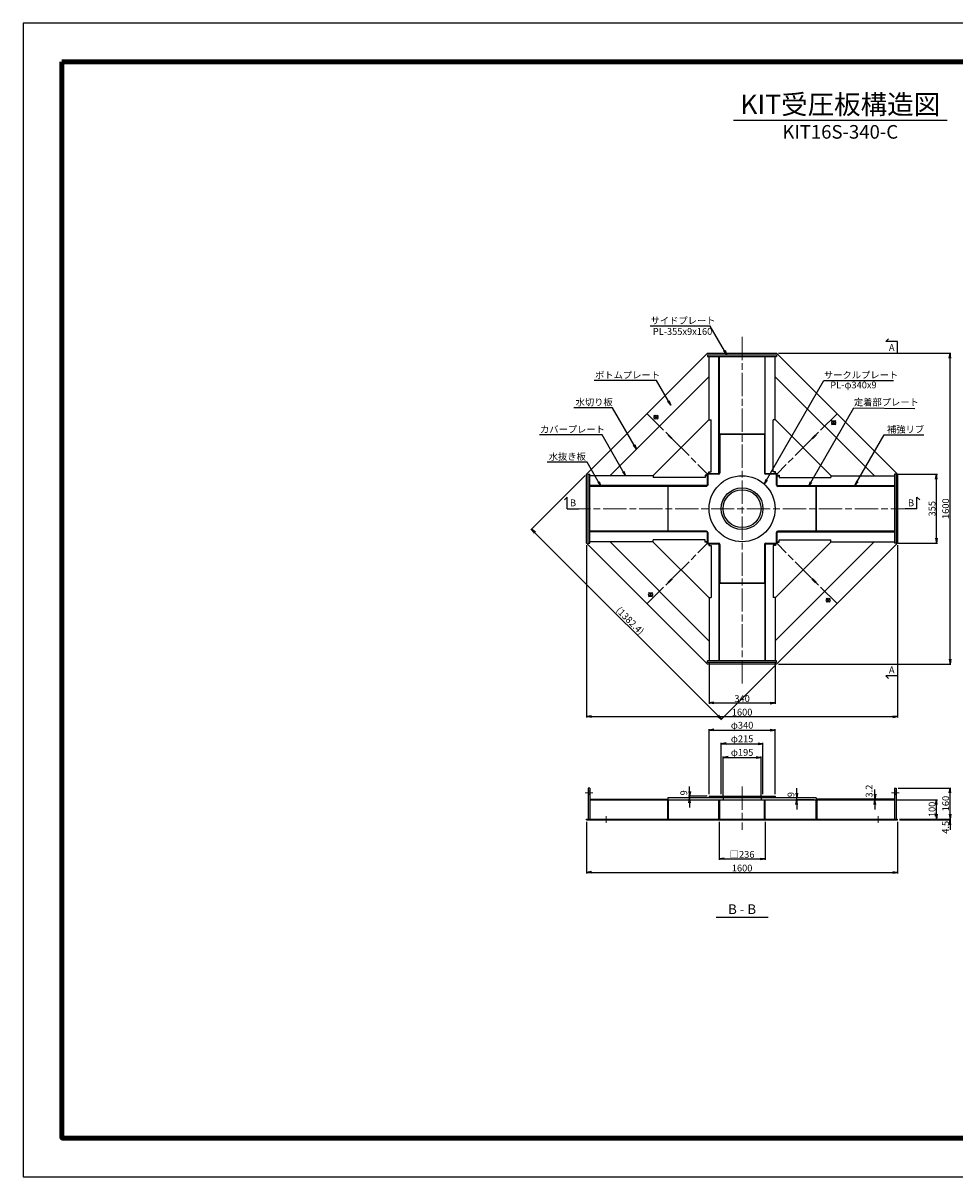
# Model space of a CAD drawing. Units: millimetres. Extents: x 0 to 8410, y 0 to 5940.
# Drawn here: x 0 to 4795, y 0 to 5940 of the extents above; entities that cross this region are included whole.
import ezdxf
from ezdxf.enums import TextEntityAlignment as Align

# ---------------------------------------------------------------- set-up
doc = ezdxf.new("R2010")
doc.units = ezdxf.units.MM
doc.header["$LTSCALE"] = 10
doc.linetypes.add('_SXF_LINETYPE_chain', pattern=[18.5, 12, -1.5, 3.5, -1.5])
doc.layers.get('0').update_dxf_attribs({"lineweight": 13})
for name, color, linetype, lineweight in [('D-BMK', 2, '_SXF_LINETYPE_chain', 13), ('D-STR', 1, 'Continuous', 25), ('D-STR-DIM', 7, 'Continuous', 13), ('D-STR-HTXT', 7, 'Continuous', 13), ('D-STR-TXT', 7, 'Continuous', 13), ('D-TTL', 7, 'Continuous', 140), ('D-TTL-FRAM', 7, 'Continuous', 25), ('D-TTL-LINE', 7, 'Continuous', 25), ('D-TTL-TXT', 7, 'Continuous', 13)]:
    doc.layers.add(name, color=color, linetype=linetype, lineweight=lineweight)
doc.styles.add('MSゴシック', font='txt')
doc.dimstyles.new('DIM10', dxfattribs={"dimscale": 10, "dimtxt": 3.5, "dimasz": 2.5, "dimexe": 0.5, "dimexo": 1, "dimgap": 0.5, "dimtad": 1, "dimdec": 0, "dimzin": 0, "dimdsep": 46, "dimtxsty": 'MSゴシック', "dimblk": 'OPEN', "dimcen": 1, "dimadec": 0, "dimazin": 0, "dimtfac": 1, "dimtdec": 0, "dimtmove": 2, "dimatfit": 3, "dimldrblk": 'OPEN', "dimfxl": 1, "dimtolj": 1, "dimtzin": 0, "dimarcsym": 0})

# ---------------------------------------------------------------- blocks, each defined once
blk = doc.blocks.new('_Open')
at = {"color": 0, "linetype": 'ByBlock', "lineweight": -2}
for p, q in [((-1, 0.17), (0, 0)), ((-1, -0.17), (0, 0)), ((0, 0), (-1, 0))]:
    blk.add_line(p, q, dxfattribs=at)
blk = doc.blocks.new('*D1')
at = {"layer": 'D-STR-DIM', "color": 0, "lineweight": -2}
for p, q in [((4493.5, 1942), (4705, 1942)), ((4700, 1867), (4700, 1917)), ((4510, 1842), (4705, 1842))]:
    blk.add_line(p, q, dxfattribs=at)
at = {"layer": 'DEFPOINTS', "color": 0}
for p in [(4483.5, 1942), (4700, 1942), (4500, 1842)]:
    blk.add_point(p, dxfattribs=at)
at = {"layer": 'D-STR-DIM', "color": 0, "lineweight": -2, "xscale": 25, "yscale": 25, "zscale": 25}
for p, rotation in [((4700, 1942), 90), ((4700, 1842), 270)]:
    blk.add_blockref('_Open', p, dxfattribs=dict(at, rotation=rotation))
at = {"layer": 'D-STR-DIM', "color": 0, "insert": (4677.5, 1892), "char_height": 35, "attachment_point": 5, "rotation": 90, "style": 'MSゴシック'}
blk.add_mtext('\\A1;100', dxfattribs=at)
blk = doc.blocks.new('*D2')
at = {"layer": 'D-STR-DIM', "color": 0, "lineweight": -2}
for p, q in [((4502.5, 2002), (4775, 2002)), ((4770, 1867), (4770, 1977)), ((4510, 1842), (4775, 1842))]:
    blk.add_line(p, q, dxfattribs=at)
at = {"layer": 'DEFPOINTS', "color": 0}
for p in [(4492.5, 2002), (4770, 2002), (4500, 1842)]:
    blk.add_point(p, dxfattribs=at)
at = {"layer": 'D-STR-DIM', "color": 0, "lineweight": -2, "xscale": 25, "yscale": 25, "zscale": 25}
for p, rotation in [((4770, 2002), 90), ((4770, 1842), 270)]:
    blk.add_blockref('_Open', p, dxfattribs=dict(at, rotation=rotation))
at = {"layer": 'D-STR-DIM', "color": 0, "insert": (4747.5, 1922), "char_height": 35, "attachment_point": 5, "rotation": 90, "style": 'MSゴシック'}
blk.add_mtext('\\A1;160', dxfattribs=at)
blk = doc.blocks.new('*D3')
at = {"layer": 'D-STR-DIM', "color": 0, "lineweight": -2}
for p, q in [((4510, 1842), (4775, 1842)), ((4770, 1867), (4770, 1892)), ((4770, 1837.5), (4770, 1842)), ((4510, 1837.5), (4775, 1837.5)), ((4770, 1812.5), (4770, 1787.5))]:
    blk.add_line(p, q, dxfattribs=at)
at = {"layer": 'DEFPOINTS', "color": 0}
for p in [(4500, 1842), (4770, 1842), (4500, 1837.5)]:
    blk.add_point(p, dxfattribs=at)
at = {"layer": 'D-STR-DIM', "color": 0, "lineweight": -2, "xscale": 25, "yscale": 25, "zscale": 25}
for p, rotation in [((4770, 1842), 270), ((4770, 1837.5), 90)]:
    blk.add_blockref('_Open', p, dxfattribs=dict(at, rotation=rotation))
at = {"layer": 'D-STR-DIM', "color": 0, "insert": (4746.7, 1799.8), "char_height": 35, "attachment_point": 5, "rotation": 90, "style": 'MSゴシック'}
blk.add_mtext('\\A1;4.5', dxfattribs=at)
blk = doc.blocks.new('*D4')
at = {"layer": 'D-STR-DIM', "color": 0, "lineweight": -2}
for p, q in [((3430, 1985), (3430, 2010)), ((3520, 1960), (3425, 1960)), ((3520, 1951), (3425, 1951)), ((3430, 1951), (3430, 1960)), ((3430, 1926), (3430, 1901))]:
    blk.add_line(p, q, dxfattribs=at)
at = {"layer": 'DEFPOINTS', "color": 0}
for p in [(3430, 1960), (3530, 1960), (3530, 1951)]:
    blk.add_point(p, dxfattribs=at)
at = {"layer": 'D-STR-DIM', "color": 0, "lineweight": -2, "xscale": 25, "yscale": 25, "zscale": 25}
for p, rotation in [((3430, 1960), 270), ((3430, 1951), 90)]:
    blk.add_blockref('_Open', p, dxfattribs=dict(at, rotation=rotation))
at = {"layer": 'D-STR-DIM', "color": 0, "insert": (3400, 1977.2), "char_height": 35, "attachment_point": 5, "rotation": 90, "style": 'MSゴシック'}
blk.add_mtext('\\A1;9', dxfattribs=at)
blk = doc.blocks.new('*D5')
at = {"layer": 'D-STR-DIM', "color": 0, "lineweight": -2, "transparency": 16777216}
for p, q in [((3530, 2646.5), (3530, 2435)), ((3870, 2646.5), (3870, 2435)), ((3555, 2440), (3845, 2440))]:
    blk.add_line(p, q, dxfattribs=at)
at = {"layer": 'DEFPOINTS', "color": 0, "transparency": 16777216}
for p in [(3530, 2656.5), (3870, 2656.5), (3870, 2440)]:
    blk.add_point(p, dxfattribs=at)
at = {"layer": 'D-STR-DIM', "color": 0, "lineweight": -2, "transparency": 16777216, "xscale": 25, "yscale": 25, "zscale": 25, "rotation": 180}
blk.add_blockref('_Open', (3530, 2440), dxfattribs=at)
at = {"layer": 'D-STR-DIM', "color": 0, "lineweight": -2, "transparency": 16777216, "xscale": 25, "yscale": 25, "zscale": 25}
blk.add_blockref('_Open', (3870, 2440), dxfattribs=at)
at = {"layer": 'D-STR-DIM', "color": 0, "transparency": 16777216, "insert": (3700, 2462.5), "char_height": 35, "attachment_point": 5, "style": 'MSゴシック'}
blk.add_mtext('\\A1;340', dxfattribs=at)
blk = doc.blocks.new('*D6')
at = {"layer": 'D-STR-DIM', "color": 0, "lineweight": -2, "transparency": 16777216}
for p, q in [((2900, 3252.5), (2900, 2365)), ((4500, 3252.5), (4500, 2365)), ((2925, 2370), (4475, 2370))]:
    blk.add_line(p, q, dxfattribs=at)
at = {"layer": 'DEFPOINTS', "color": 0, "transparency": 16777216}
for p in [(2900, 3262.5), (4500, 3262.5), (4500, 2370)]:
    blk.add_point(p, dxfattribs=at)
at = {"layer": 'D-STR-DIM', "color": 0, "lineweight": -2, "transparency": 16777216, "xscale": 25, "yscale": 25, "zscale": 25, "rotation": 180}
blk.add_blockref('_Open', (2900, 2370), dxfattribs=at)
at = {"layer": 'D-STR-DIM', "color": 0, "lineweight": -2, "transparency": 16777216, "xscale": 25, "yscale": 25, "zscale": 25}
blk.add_blockref('_Open', (4500, 2370), dxfattribs=at)
at = {"layer": 'D-STR-DIM', "color": 0, "transparency": 16777216, "insert": (3700, 2392.5), "char_height": 35, "attachment_point": 5, "style": 'MSゴシック'}
blk.add_mtext('\\A1;1600', dxfattribs=at)
blk = doc.blocks.new('*D7')
at = {"layer": 'D-STR-DIM', "color": 0, "lineweight": -2, "transparency": 16777216}
for p, q in [((4502.5, 3617.5), (4705, 3617.5)), ((4700, 3287.5), (4700, 3592.5)), ((4502.5, 3262.5), (4705, 3262.5))]:
    blk.add_line(p, q, dxfattribs=at)
at = {"layer": 'DEFPOINTS', "color": 0, "transparency": 16777216}
for p in [(4492.5, 3617.5), (4700, 3617.5), (4492.5, 3262.5)]:
    blk.add_point(p, dxfattribs=at)
at = {"layer": 'D-STR-DIM', "color": 0, "lineweight": -2, "transparency": 16777216, "xscale": 25, "yscale": 25, "zscale": 25}
for p, rotation in [((4700, 3617.5), 90), ((4700, 3262.5), 270)]:
    blk.add_blockref('_Open', p, dxfattribs=dict(at, rotation=rotation))
at = {"layer": 'D-STR-DIM', "color": 0, "transparency": 16777216, "insert": (4677.5, 3440), "char_height": 35, "attachment_point": 5, "rotation": 90, "style": 'MSゴシック'}
blk.add_mtext('\\A1;355', dxfattribs=at)
blk = doc.blocks.new('*D8')
at = {"layer": 'D-STR-DIM', "color": 0, "lineweight": -2, "transparency": 16777216}
for p, q in [((3887.5, 4240), (4775, 4240)), ((4770, 2665), (4770, 4215)), ((3887.5, 2640), (4775, 2640))]:
    blk.add_line(p, q, dxfattribs=at)
at = {"layer": 'DEFPOINTS', "color": 0, "transparency": 16777216}
for p in [(3877.5, 4240), (4770, 4240), (3877.5, 2640)]:
    blk.add_point(p, dxfattribs=at)
at = {"layer": 'D-STR-DIM', "color": 0, "lineweight": -2, "transparency": 16777216, "xscale": 25, "yscale": 25, "zscale": 25}
for p, rotation in [((4770, 4240), 90), ((4770, 2640), 270)]:
    blk.add_blockref('_Open', p, dxfattribs=dict(at, rotation=rotation))
at = {"layer": 'D-STR-DIM', "color": 0, "transparency": 16777216, "insert": (4747.5, 3440), "char_height": 35, "attachment_point": 5, "rotation": 90, "style": 'MSゴシック'}
blk.add_mtext('\\A1;1600', dxfattribs=at)
blk = doc.blocks.new('*D10')
at = {"layer": 'D-STR-DIM', "color": 0, "lineweight": -2}
for p, q in [((3530, 1970), (3530, 2305)), ((3555, 2300), (3845, 2300)), ((3870, 1970), (3870, 2305))]:
    blk.add_line(p, q, dxfattribs=at)
at = {"layer": 'DEFPOINTS', "color": 0}
for p in [(3870, 2300), (3530, 1960), (3870, 1960)]:
    blk.add_point(p, dxfattribs=at)
at = {"layer": 'D-STR-DIM', "color": 0, "lineweight": -2, "xscale": 25, "yscale": 25, "zscale": 25, "rotation": 180}
blk.add_blockref('_Open', (3530, 2300), dxfattribs=at)
at = {"layer": 'D-STR-DIM', "color": 0, "lineweight": -2, "xscale": 25, "yscale": 25, "zscale": 25}
blk.add_blockref('_Open', (3870, 2300), dxfattribs=at)
at = {"layer": 'D-STR-DIM', "color": 0, "insert": (3700, 2325.3), "char_height": 35, "attachment_point": 5, "style": 'MSゴシック'}
blk.add_mtext('\\A1;φ340', dxfattribs=at)
blk = doc.blocks.new('*D11')
at = {"layer": 'D-STR-DIM', "color": 0, "lineweight": -2}
for p, q in [((3592.5, 1970), (3592.5, 2235)), ((3617.5, 2230), (3782.5, 2230)), ((3807.5, 1970), (3807.5, 2235))]:
    blk.add_line(p, q, dxfattribs=at)
at = {"layer": 'DEFPOINTS', "color": 0}
for p in [(3807.5, 2230), (3592.5, 1960), (3807.5, 1960)]:
    blk.add_point(p, dxfattribs=at)
at = {"layer": 'D-STR-DIM', "color": 0, "lineweight": -2, "xscale": 25, "yscale": 25, "zscale": 25, "rotation": 180}
blk.add_blockref('_Open', (3592.5, 2230), dxfattribs=at)
at = {"layer": 'D-STR-DIM', "color": 0, "lineweight": -2, "xscale": 25, "yscale": 25, "zscale": 25}
blk.add_blockref('_Open', (3807.5, 2230), dxfattribs=at)
at = {"layer": 'D-STR-DIM', "color": 0, "insert": (3700, 2255.3), "char_height": 35, "attachment_point": 5, "style": 'MSゴシック'}
blk.add_mtext('\\A1;φ215', dxfattribs=at)
blk = doc.blocks.new('*D9')
at = {"layer": 'D-STR-DIM', "color": 0, "lineweight": -2}
for p, q in [((3602.5, 1961), (3602.5, 2165)), ((3627.5, 2160), (3772.5, 2160)), ((3797.5, 1961), (3797.5, 2165))]:
    blk.add_line(p, q, dxfattribs=at)
at = {"layer": 'DEFPOINTS', "color": 0}
for p in [(3797.5, 2160), (3602.5, 1951), (3797.5, 1951)]:
    blk.add_point(p, dxfattribs=at)
at = {"layer": 'D-STR-DIM', "color": 0, "lineweight": -2, "xscale": 25, "yscale": 25, "zscale": 25, "rotation": 180}
blk.add_blockref('_Open', (3602.5, 2160), dxfattribs=at)
at = {"layer": 'D-STR-DIM', "color": 0, "lineweight": -2, "xscale": 25, "yscale": 25, "zscale": 25}
blk.add_blockref('_Open', (3797.5, 2160), dxfattribs=at)
at = {"layer": 'D-STR-DIM', "color": 0, "insert": (3700, 2185.3), "char_height": 35, "attachment_point": 5, "style": 'MSゴシック'}
blk.add_mtext('\\A1;φ195', dxfattribs=at)
blk = doc.blocks.new('*D12')
at = {"layer": 'D-STR-DIM', "color": 0, "lineweight": -2}
for p, q in [((3582, 1827.5), (3582, 1632.5)), ((3818, 1827.5), (3818, 1632.5)), ((3607, 1637.5), (3793, 1637.5))]:
    blk.add_line(p, q, dxfattribs=at)
at = {"layer": 'DEFPOINTS', "color": 0}
for p in [(3582, 1837.5), (3818, 1837.5), (3818, 1637.5)]:
    blk.add_point(p, dxfattribs=at)
at = {"layer": 'D-STR-DIM', "color": 0, "lineweight": -2, "xscale": 25, "yscale": 25, "zscale": 25, "rotation": 180}
blk.add_blockref('_Open', (3582, 1637.5), dxfattribs=at)
at = {"layer": 'D-STR-DIM', "color": 0, "lineweight": -2, "xscale": 25, "yscale": 25, "zscale": 25}
blk.add_blockref('_Open', (3818, 1637.5), dxfattribs=at)
at = {"layer": 'D-STR-DIM', "color": 0, "insert": (3700, 1660.4), "char_height": 35, "attachment_point": 5, "style": 'MSゴシック'}
blk.add_mtext('\\A1;□236', dxfattribs=at)
blk = doc.blocks.new('*D13')
at = {"layer": 'D-STR-DIM', "color": 0, "lineweight": -2}
for p, q in [((2892.9, 3610.4), (2612.9, 3330.4)), ((2634.1, 3316.3), (3576.3, 2374.1)), ((3870.4, 2632.9), (3590.4, 2352.9))]:
    blk.add_line(p, q, dxfattribs=at)
at = {"layer": 'DEFPOINTS', "color": 0}
for p in [(2900, 3617.5), (3877.5, 2640), (3593.9, 2356.4)]:
    blk.add_point(p, dxfattribs=at)
at = {"layer": 'D-STR-DIM', "color": 0, "lineweight": -2, "xscale": 25, "yscale": 25, "zscale": 25}
for p, rotation in [((2616.4, 3333.9), 135.0000000000013), ((3593.9, 2356.4), 315.0000000000013)]:
    blk.add_blockref('_Open', p, dxfattribs=dict(at, rotation=rotation))
at = {"layer": 'D-STR-DIM', "color": 0, "insert": (3123.2, 2863.2), "char_height": 35, "attachment_point": 5, "rotation": 315, "style": 'MSゴシック'}
blk.add_mtext('\\A1;(1382.4)', dxfattribs=at)
blk = doc.blocks.new('*D14')
at = {"layer": 'D-STR-DIM', "color": 0, "lineweight": -2}
for p, q in [((4383.5, 1970.2), (4383.5, 1995.2)), ((4473.5, 1945.2), (4378.5, 1945.2)), ((4473.5, 1942), (4378.5, 1942)), ((4383.5, 1942), (4383.5, 1945.2)), ((4383.5, 1917), (4383.5, 1892))]:
    blk.add_line(p, q, dxfattribs=at)
at = {"layer": 'DEFPOINTS', "color": 0}
for p in [(4383.5, 1945.2), (4483.5, 1945.2), (4483.5, 1942)]:
    blk.add_point(p, dxfattribs=at)
at = {"layer": 'D-STR-DIM', "color": 0, "lineweight": -2, "xscale": 25, "yscale": 25, "zscale": 25}
for p, rotation in [((4383.5, 1945.2), 270), ((4383.5, 1942), 90)]:
    blk.add_blockref('_Open', p, dxfattribs=dict(at, rotation=rotation))
at = {"layer": 'D-STR-DIM', "color": 0, "insert": (4353.5, 1986.4), "char_height": 35, "attachment_point": 5, "rotation": 90, "style": 'MSゴシック'}
blk.add_mtext('\\A1;3.2', dxfattribs=at)
blk = doc.blocks.new('*D15')
at = {"layer": 'D-STR-DIM', "color": 0, "lineweight": -2}
for p, q in [((3981.5, 1976), (3981.5, 2001)), ((4071.5, 1951), (3976.5, 1951)), ((4071.5, 1942), (3976.5, 1942)), ((3981.5, 1942), (3981.5, 1951)), ((3981.5, 1917), (3981.5, 1892))]:
    blk.add_line(p, q, dxfattribs=at)
at = {"layer": 'DEFPOINTS', "color": 0}
for p in [(3981.5, 1951), (4081.5, 1951), (4081.5, 1942)]:
    blk.add_point(p, dxfattribs=at)
at = {"layer": 'D-STR-DIM', "color": 0, "lineweight": -2, "xscale": 25, "yscale": 25, "zscale": 25}
for p, rotation in [((3981.5, 1951), 270), ((3981.5, 1942), 90)]:
    blk.add_blockref('_Open', p, dxfattribs=dict(at, rotation=rotation))
at = {"layer": 'D-STR-DIM', "color": 0, "insert": (3951.5, 1968.2), "char_height": 35, "attachment_point": 5, "rotation": 90, "style": 'MSゴシック'}
blk.add_mtext('\\A1;9', dxfattribs=at)
blk = doc.blocks.new('*D19')
at = {"layer": 'D-STR-DIM', "color": 0, "lineweight": -2}
for p, q in [((2900, 1827.5), (2900, 1562.5)), ((4500, 1827.5), (4500, 1562.5)), ((2925, 1567.5), (4475, 1567.5))]:
    blk.add_line(p, q, dxfattribs=at)
at = {"layer": 'DEFPOINTS', "color": 0}
for p in [(2900, 1837.5), (4500, 1837.5), (4500, 1567.5)]:
    blk.add_point(p, dxfattribs=at)
at = {"layer": 'D-STR-DIM', "color": 0, "lineweight": -2, "xscale": 25, "yscale": 25, "zscale": 25, "rotation": 180}
blk.add_blockref('_Open', (2900, 1567.5), dxfattribs=at)
at = {"layer": 'D-STR-DIM', "color": 0, "lineweight": -2, "xscale": 25, "yscale": 25, "zscale": 25}
blk.add_blockref('_Open', (4500, 1567.5), dxfattribs=at)
at = {"layer": 'D-STR-DIM', "color": 0, "insert": (3700, 1590), "char_height": 35, "attachment_point": 5, "style": 'MSゴシック'}
blk.add_mtext('\\A1;1600', dxfattribs=at)

msp = doc.modelspace()

# ---------------------------------------------------------------- linework, layer by layer
at = {"layer": 'D-BMK'}
for p, q in [((3700, 2540), (3700, 4340)), ((3211.25, 3928.75), (3521.93, 3618.07)), ((3267.82, 3921.68), (3246.61, 3900.47)), ((3267.82, 3900.47), (3246.61, 3921.68)), ((4188.75, 3928.75), (3878.07, 3618.07)), ((4181.68, 3872.18), (4160.47, 3893.39)), ((4160.47, 3872.18), (4181.68, 3893.39)), ((2800, 3440), (4600, 3440)), ((3211.25, 2951.25), (3521.93, 3261.93)), ((4188.75, 2951.25), (3878.07, 3261.93)), ((3218.32, 3007.82), (3239.53, 2986.61)), ((3218.32, 2986.61), (3239.53, 3007.82)), ((4132.18, 2958.32), (4153.39, 2979.53)), ((4153.39, 2958.32), (4132.18, 2979.53)), ((2931.5, 1977), (2892.5, 1977)), ((3700, 2010), (3700, 1787.5)), ((4507.5, 1977), (4468.5, 1977)), ((3000, 1822.5), (3000, 1857)), ((4400, 1822.5), (4400, 1857))]:
    msp.add_line(p, q, dxfattribs=at)
at = {"layer": 'D-STR'}
for p, q in [((2900, 3617.5), (3522.5, 4240)), ((3522.5, 4240), (3877.5, 4240)), ((3522.5, 4232.5), (3877.5, 4232.5)), ((3522.5, 4232.5), (3522.5, 4223.5)), ((3522.5, 4223.5), (3877.5, 4223.5)), ((3530, 3897.01), (3530, 4223.5)), ((3580.5, 3617.46), (3580.5, 4223.5)), ((3819.5, 3617.46), (3819.5, 4223.5)), ((3870, 3897.01), (3870, 4223.5)), ((3877.5, 4240), (4500, 3617.5)), ((3877.5, 4232.5), (3877.5, 4223.5)), ((3529.19, 4119.41), (3020.59, 3610.81)), ((3530, 4118.59), (3529.19, 4119.41)), ((3870, 4118.59), (3870.81, 4119.41)), ((4379.41, 3610.81), (3870.81, 4119.41)), ((3530, 3899.01), (3240.99, 3610)), ((3530, 3897.01), (3540, 3897.01)), ((3530, 3897.01), (3540, 3897.01)), ((3540, 3630), (3540, 3897.01)), ((3870, 3897.01), (3860, 3897.01)), ((3860, 3630), (3860, 3897.01)), ((4159.01, 3610), (3870, 3899.01)), ((3585, 3823), (3585, 3624)), ((3815, 3821.5), (3585, 3821.5)), ((3815, 3823), (3815, 3624)), ((3528, 3621.95), (3528, 3630)), ((3528, 3630), (3540, 3630)), ((3530, 3620), (3530, 3630)), ((3872, 3630), (3860, 3630)), ((3870, 3620), (3870, 3630)), ((3872, 3621.95), (3872, 3630)), ((2900, 3262.5), (2900, 3617.5)), ((2907.5, 3262.5), (2907.5, 3617.5)), ((2907.5, 3617.5), (2916.5, 3617.5)), ((2916.5, 3262.5), (2916.5, 3617.5)), ((3242.99, 3610), (2916.5, 3610)), ((3021.41, 3610), (3020.59, 3610.81)), ((3242.99, 3610), (3242.99, 3600)), ((3510, 3600), (3242.99, 3600)), ((3518.05, 3612), (3510, 3612)), ((3510, 3612), (3510, 3600)), ((3520, 3610), (3510, 3610)), ((3520, 3611), (3520, 3559.5)), ((3523, 3612.5), (3523, 3562)), ((3578, 3617), (3527.5, 3617)), ((3580.5, 3620), (3529, 3620)), ((3871, 3620), (3819.5, 3620)), ((3872.5, 3617), (3822, 3617)), ((3877, 3562), (3877, 3612.5)), ((3880, 3559.5), (3880, 3611)), ((3880, 3610), (3890, 3610)), ((3881.95, 3612), (3890, 3612)), ((3890, 3612), (3890, 3600)), ((3890, 3600), (4157.01, 3600)), ((4157.01, 3610), (4483.5, 3610)), ((4157.01, 3610), (4157.01, 3600)), ((4157.01, 3610), (4157.01, 3600)), ((4378.59, 3610), (4379.41, 3610.81)), ((4483.5, 3617.5), (4483.5, 3262.5)), ((4492.5, 3617.5), (4483.5, 3617.5)), ((4492.5, 3617.5), (4492.5, 3262.5)), ((4500, 3617.5), (4500, 3262.5)), ((3522.54, 3559.5), (2916.5, 3559.5)), ((3516, 3555), (3317, 3555)), ((3318.5, 3555), (3318.5, 3325)), ((3877.46, 3559.5), (4483.5, 3559.5)), ((4083, 3555), (3884, 3555)), ((4081.5, 3325), (4081.5, 3555)), ((3522.54, 3320.5), (2916.5, 3320.5)), ((3242.99, 3270), (2916.5, 3270)), ((3021.41, 3270), (3020.59, 3269.19)), ((3020.59, 3269.19), (3529.19, 2760.59)), ((3240.99, 3270), (3530, 2980.99)), ((3242.99, 3270), (3242.99, 3280)), ((3510, 3280), (3242.99, 3280)), ((3242.99, 3270), (3242.99, 3280)), ((3516, 3325), (3317, 3325)), ((3510, 3268), (3510, 3280)), ((3520, 3270), (3510, 3270)), ((3518.05, 3268), (3510, 3268)), ((3520, 3320.5), (3520, 3269)), ((3523, 3318), (3523, 3267.5)), ((3870, 2980.99), (4159.01, 3270)), ((4379.41, 3269.19), (3870.81, 2760.59)), ((3877, 3267.5), (3877, 3318)), ((3877.46, 3320.5), (4483.5, 3320.5)), ((3880, 3269), (3880, 3320.5)), ((3880, 3270), (3890, 3270)), ((3881.95, 3268), (3890, 3268)), ((4083, 3325), (3884, 3325)), ((3890, 3280), (4157.01, 3280)), ((3890, 3268), (3890, 3280)), ((4157.01, 3270), (4157.01, 3280)), ((4157.01, 3270), (4483.5, 3270)), ((4378.59, 3270), (4379.41, 3269.19)), ((3522.5, 2640), (2900, 3262.5)), ((2907.5, 3262.5), (2916.5, 3262.5)), ((3527.5, 3263), (3578, 3263)), ((3528, 3258.05), (3528, 3250)), ((3528, 3250), (3540, 3250)), ((3529, 3260), (3580.5, 3260)), ((3530, 3260), (3530, 3250)), ((3540, 3250), (3540, 2982.99)), ((3580.5, 3262.54), (3580.5, 2656.5)), ((3585, 3256), (3585, 3057)), ((3815, 3256), (3815, 3057)), ((3819.5, 3262.54), (3819.5, 2656.5)), ((3819.5, 3260), (3871, 3260)), ((3822, 3263), (3872.5, 3263)), ((3872, 3250), (3860, 3250)), ((3860, 3250), (3860, 2982.99)), ((3870, 3260), (3870, 3250)), ((3872, 3258.05), (3872, 3250)), ((4500, 3262.5), (3877.5, 2640)), ((4492.5, 3262.5), (4483.5, 3262.5)), ((3585, 3058.5), (3815, 3058.5)), ((3530, 2982.99), (3530, 2656.5)), ((3530, 2982.99), (3540, 2982.99)), ((3870, 2982.99), (3860, 2982.99)), ((3870, 2982.99), (3860, 2982.99)), ((3870, 2982.99), (3870, 2656.5)), ((3530, 2761.41), (3529.19, 2760.59)), ((3870, 2761.41), (3870.81, 2760.59)), ((3877.5, 2656.5), (3522.5, 2656.5)), ((3522.5, 2647.5), (3522.5, 2656.5)), ((3877.5, 2647.5), (3522.5, 2647.5)), ((3877.5, 2640), (3522.5, 2640)), ((3877.5, 2647.5), (3877.5, 2656.5)), ((2916.5, 2002), (2907.5, 2002)), ((2907.5, 2002), (2907.5, 1842)), ((2916.5, 1986), (2907.5, 1986)), ((2916.5, 1968), (2907.5, 1968)), ((2916.5, 2002), (2916.5, 1842)), ((4483.5, 2002), (4483.5, 1842)), ((4483.5, 2002), (4492.5, 2002)), ((4492.5, 1986), (4483.5, 1986)), ((4492.5, 1968), (4483.5, 1968)), ((4492.5, 2002), (4492.5, 1842)), ((2916.5, 1942), (4483.5, 1942)), ((3315.5, 1942), (3315.5, 1842)), ((4081.5, 1951), (3318.5, 1951)), ((3318.5, 1951), (3318.5, 1942)), ((3320, 1942), (3320, 1842)), ((3530, 1960), (3530, 1951)), ((3530, 1960), (3870, 1960)), ((3580.5, 1842), (3580.5, 1942)), ((3585, 1842), (3585, 1942)), ((3592.5, 1960), (3592.5, 1951)), ((3602.5, 1951), (3602.5, 1942)), ((3797.5, 1951), (3797.5, 1942)), ((3807.5, 1960), (3807.5, 1951)), ((3815, 1842), (3815, 1942)), ((3819.5, 1842), (3819.5, 1942)), ((3870, 1960), (3870, 1951)), ((4080, 1942), (4080, 1842)), ((4081.5, 1951), (4081.5, 1942)), ((4084.5, 1942), (4084.5, 1842)), ((2900, 1837.5), (2900, 1842)), ((2900, 1842), (4500, 1842)), ((2950, 1837.5), (2950, 1842)), ((3050, 1837.5), (3050, 1842)), ((3582, 1842), (3582, 1837.5)), ((3818, 1842), (3818, 1837.5)), ((4350, 1837.5), (4350, 1842)), ((4450, 1837.5), (4450, 1842)), ((4500, 1837.5), (4500, 1842)), ((2900, 1837.5), (4500, 1837.5))]:
    msp.add_line(p, q, dxfattribs=at)
for points in [[(3816.5, 4223.5), (3816.5, 3823), (3583.5, 3823), (3583.5, 4223.5)], [(2916.5, 3556.5), (3317, 3556.5), (3317, 3323.5), (2916.5, 3323.5)], [(4483.5, 3323.5), (4083, 3323.5), (4083, 3556.5), (4483.5, 3556.5)], [(3583.5, 2656.5), (3583.5, 3057), (3816.5, 3057), (3816.5, 2656.5)], [(2916.5, 1945.2), (3317, 1945.2), (3317, 1942)], [(4483.5, 1945.2), (4083, 1945.2), (4083, 1942)]]:
    msp.add_lwpolyline(points, dxfattribs=at)
for points in [[(3340.91, 3801.92), (3338.08, 3799.09), (3319.1, 3818.07), (3321.93, 3820.9)], [(4061.92, 3799.09), (4059.09, 3801.92), (4078.07, 3820.9), (4080.9, 3818.07)], [(3338.08, 3080.91), (3340.91, 3078.08), (3321.93, 3059.1), (3319.1, 3061.93)], [(4059.09, 3078.08), (4061.92, 3080.91), (4080.9, 3061.93), (4078.07, 3059.1)]]:
    msp.add_lwpolyline(points, close=True, dxfattribs=at)
for centre, radius in [((3257.21, 3911.07), 10), ((4171.07, 3882.79), 10), ((3700, 3440), 170), ((3700, 3440), 107.5), ((3700, 3440), 97.5), ((3228.93, 2997.21), 10), ((4142.79, 2968.93), 10)]:
    msp.add_circle(centre, radius, dxfattribs=at)
for centre, radius, start, end in [((3578, 3624), 7, 270, 0), ((3822, 3624), 7, 180, 270), ((3529, 3611), 11, 95.215909, 174.784091), ((3529, 3611), 9, 90, 180), ((3527.5, 3612.5), 4.5, 90, 180), ((3871, 3611), 9, 0, 90), ((3871, 3611), 11, 5.215909, 84.784091), ((3872.5, 3612.5), 4.5, 0, 90), ((3516, 3562), 7, 270, 0), ((3884, 3562), 7, 180, 270), ((3516, 3318), 7, 0, 90), ((3529, 3269), 11, 185.215909, 264.784091), ((3529, 3269), 9, 180, 270), ((3527.5, 3267.5), 4.5, 180, 270), ((3871, 3269), 9, 270, 0), ((3871, 3269), 11, 275.215909, 354.784091), ((3872.5, 3267.5), 4.5, 270, 0), ((3884, 3318), 7, 90, 180), ((3578, 3256), 7, 0, 90), ((3822, 3256), 7, 90, 180)]:
    msp.add_arc(centre, radius, start, end, dxfattribs=at)
at = {"layer": 'D-STR-HTXT', "lineweight": 25}
for p, q in [((4440, 4300), (4454.14, 4314.14)), ((4500, 4300), (4440, 4300)), ((4500, 4240), (4500, 4300)), ((2785.86, 3485.86), (2800, 3500)), ((2800, 3440), (2800, 3500)), ((4614.14, 3485.86), (4600, 3500)), ((4600, 3440), (4600, 3500)), ((2800, 3440), (2860, 3440)), ((4600, 3440), (4540, 3440)), ((4500, 2640), (4500, 2580)), ((4440, 2580), (4454.14, 2565.86)), ((4500, 2580), (4440, 2580))]:
    msp.add_line(p, q, dxfattribs=at)
at = {"layer": 'D-TTL', "color": 2, "linetype": 'Continuous'}
msp.add_lwpolyline([(200, 5740), (8210, 5740), (8210, 200), (200, 200)], close=True, dxfattribs=at)
at = {"layer": 'D-TTL-FRAM', "color": 2, "linetype": 'Continuous'}
msp.add_lwpolyline([(0, 0), (8410, 0), (8410, 5940), (0, 5940)], close=True, dxfattribs=at)
at = {"layer": 'D-TTL-LINE'}
for p, q in [((3655, 5440), (4755, 5440)), ((3566.4, 1337.5), (3833.6, 1337.5))]:
    msp.add_line(p, q, dxfattribs=at)

# ---------------------------------------------------------------- texts
at = {"layer": 'D-STR-HTXT', "style": 'MSゴシック'}
for s, p in [('サイドプレート', (3228.97, 4380)), ('ボトムプレート', (2943.52, 4100)), ('サークルプレート', (4120.99, 4100)), ('PL-φ340x9', (4153.75, 4048.53)), ('水切り板', (2843.37, 3960)), ('定着部プレート', (4275.35, 3960)), ('カバープレート', (2660.05, 3820)), ('補強リブ', (4445.6, 3820)), ('水抜き板', (2705.05, 3680))]:
    msp.add_text(s, height=35, dxfattribs=at).set_placement(p, align=Align.BOTTOM_LEFT)
msp.add_text('PL-355x9x160', height=35, dxfattribs=at).set_placement((3393.58, 4369.92), align=Align.TOP_CENTER)
at = {"layer": 'D-STR-HTXT', "lineweight": 25, "style": 'MSゴシック'}
for s, p in [('A', (4470, 4270)), ('B', (2830, 3470)), ('B', (4569.47, 3470)), ('A', (4470, 2610.36))]:
    msp.add_text(s, height=35, dxfattribs=at).set_placement(p, align=Align.MIDDLE_CENTER)
at = {"layer": 'D-STR-TXT', "style": 'MSゴシック'}
msp.add_text('B - B', height=50, dxfattribs=at).set_placement((3700, 1337.5), align=Align.BOTTOM_CENTER)
at = {"layer": 'D-TTL-TXT', "style": 'MSゴシック'}
msp.add_text('KIT受圧板構造図', height=100, dxfattribs=at).set_placement((4205, 5440), align=Align.BOTTOM_CENTER)
msp.add_text('KIT16S-340-C', height=70, dxfattribs=at).set_placement((4205, 5415), align=Align.TOP_CENTER)

# ---------------------------------------------------------------- dimensions: what is measured, and where the dimension line sits
at = {"layer": 'D-STR-DIM'}
for base, p1, p2, picture, middle in [((4770, 4240), (3877.5, 2640), (3877.5, 4240), '*D8', (4747.5, 3440)), ((4770, 2002), (4500, 1842), (4492.5, 2002), '*D2', (4747.49, 1922)), ((4700, 1942), (4500, 1842), (4483.5, 1942), '*D1', (4677.49, 1892))]:
    dim = msp.add_linear_dim(base=base, p1=p1, p2=p2, angle=90, dimstyle='DIM10', dxfattribs=at)
    dim.commit()
    dim.dimension.update_dxf_attribs({"geometry": picture, "text_midpoint": middle})
dim = msp.add_aligned_dim(p1=(2900, 3617.5), p2=(3877.5, 2640), distance=-401.02, text='(<>)', dimstyle='DIM10', override={"dimdec": 1}, dxfattribs=at)
dim.commit()
dim.dimension.update_dxf_attribs({"geometry": '*D13', "text_midpoint": (3123.17, 2863.17)})
dim = msp.add_linear_dim(base=(4700, 3617.5), p1=(4492.5, 3262.5), p2=(4492.5, 3617.5), angle=90, dimstyle='DIM10', override={"dimtxsty": 'MSゴシック'}, dxfattribs=at)
dim.commit()
dim.dimension.update_dxf_attribs({"geometry": '*D7', "text_midpoint": (4677.5, 3440)})
dim = msp.add_linear_dim(base=(4500, 2370), p1=(2900, 3262.5), p2=(4500, 3262.5), dimstyle='DIM10', dxfattribs=at)
dim.commit()
dim.dimension.update_dxf_attribs({"geometry": '*D6', "text_midpoint": (3700, 2392.5)})
for base, p1, p2, override, picture, middle in [((3870, 2440), (3530, 2656.5), (3870, 2656.5), {"dimtxsty": 'MSゴシック'}, '*D5', (3700, 2462.5)), ((4500, 1567.5), (2900, 1837.5), (4500, 1837.5), {"dimpost": '<>'}, '*D19', (3700, 1590.01)), ((3818, 1637.5), (3582, 1837.5), (3818, 1837.5), {"dimpost": '□<>'}, '*D12', (3700, 1660.36))]:
    dim = msp.add_linear_dim(base=base, p1=p1, p2=p2, dimstyle='DIM10', override=override, dxfattribs=at)
    dim.commit()
    dim.dimension.update_dxf_attribs({"geometry": picture, "text_midpoint": middle})
for base, p1, p2, picture, middle in [((3870, 2300), (3530, 1960), (3870, 1960), '*D10', (3700, 2325.35)), ((3807.5, 2230), (3592.5, 1960), (3807.5, 1960), '*D11', (3700, 2255.35)), ((3797.5, 2160), (3602.5, 1951), (3797.5, 1951), '*D9', (3700, 2185.35))]:
    dim = msp.add_linear_dim(base=base, p1=p1, p2=p2, text='φ<>', dimstyle='DIM10', override={"dimtxsty": 'MSゴシック'}, dxfattribs=at)
    dim.commit()
    dim.dimension.update_dxf_attribs({"geometry": picture, "text_midpoint": middle})
for base, p1, p2, picture, middle in [((3430, 1960), (3530, 1951), (3530, 1960), '*D4', (3400, 1977.19)), ((3981.5, 1951), (4081.5, 1942), (4081.5, 1951), '*D15', (3951.5, 1968.19))]:
    dim = msp.add_linear_dim(base=base, p1=p1, p2=p2, angle=90, dimstyle='DIM10', dxfattribs=at)
    dim.commit()
    dim.dimension.update_dxf_attribs({"geometry": picture, "text_midpoint": middle, "dimtype": 160})
for base, p1, p2, picture, middle in [((4383.5, 1945.2), (4483.5, 1942), (4483.5, 1945.2), '*D14', (4353.5, 1986.42)), ((4770, 1842), (4500, 1837.5), (4500, 1842), '*D3', (4746.71, 1799.75))]:
    dim = msp.add_linear_dim(base=base, p1=p1, p2=p2, angle=90, dimstyle='DIM10', override={"dimdec": 1}, dxfattribs=at)
    dim.commit()
    dim.dimension.update_dxf_attribs({"geometry": picture, "text_midpoint": middle, "dimtype": 160})

# ---------------------------------------------------------------- leaders
at = {"layer": 'D-STR-HTXT'}
for points in [[(3621.14, 4232.5), (3535.98, 4380), (3226.31, 4380)], [(3332.46, 3973.05), (3259.16, 4100), (2938.5, 4100)], [(3813.17, 3566.85), (4120.99, 4100), (4479.79, 4100)], [(3156.34, 3746.56), (3033.1, 3960), (2833.45, 3960)], [(4041.53, 3555), (4275.35, 3960), (4589.49, 3955.83)], [(3100.48, 3610), (2979.24, 3820), (2656.78, 3820)], [(4280.85, 3559.5), (4431.25, 3820), (4635.22, 3820)], [(2973.38, 3556.5), (2902.08, 3680), (2697.36, 3680)]]:
    msp.add_leader(points, dimstyle='DIM10', override={"dimtxsty": 'MSゴシック'}, dxfattribs=at)

doc.saveas('drawing.dxf')
